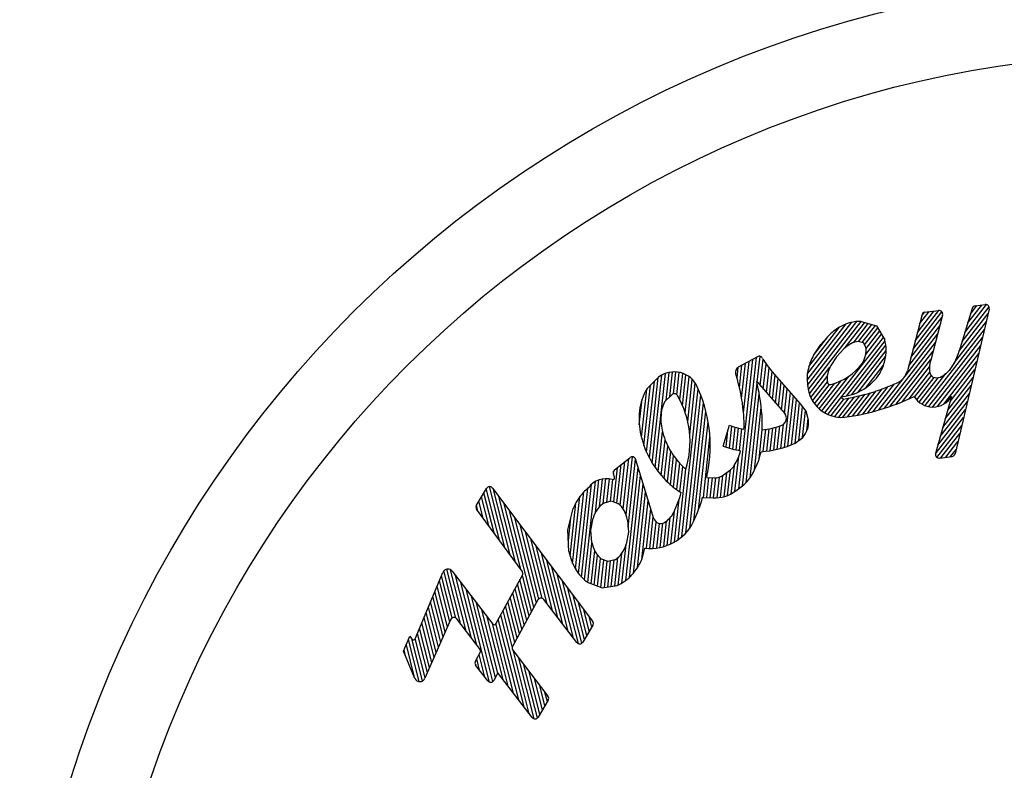
# Model space of a CAD drawing. Extents: x -180.8 to -160.8, y -172 to -134.5.
# Drawn here: x -169.5 to -167.9, y -140.9 to -139.7 of the extents above; entities that cross this region are included whole.
import ezdxf

# ---------------------------------------------------------------- set-up
doc = ezdxf.new("R2010")
doc.units = 0
doc.header["$LTSCALE"] = 25.4
doc.header["$MEASUREMENT"] = 0
doc.layers.add('DEFAULT', color=7, linetype='CONTINUOUS')
doc.layers.add('MDS_LAYER_20', color=7, linetype='CONTINUOUS')

msp = doc.modelspace()

# ---------------------------------------------------------------- linework, layer by layer
at = {"layer": 'DEFAULT', "color": 7, "linetype": 'CONTINUOUS'}
for radius in [1.875, 1.75]:
    msp.add_circle((-167.675, -141.4742), radius, dxfattribs=at)
at = {"layer": 'MDS_LAYER_20', "color": 7, "linetype": 'CONTINUOUS'}
for p, q in [((-168.0809, -140.2102), (-168.0334, -140.1488)), ((-168.0773, -140.1964), (-168.0387, -140.1466)), ((-168.0738, -140.1826), (-168.0466, -140.1476)), ((-168.0702, -140.1688), (-168.0544, -140.1485)), ((-168.0666, -140.1551), (-168.0623, -140.1495)), ((-168.0622, -140.1495), (-168.0389, -140.1466)), ((-167.9556, -140.1443), (-168.0119, -140.3823)), ((-167.9839, -140.1434), (-168.0049, -140.2133)), ((-168.0002, -140.1975), (-167.9559, -140.1404)), ((-167.9957, -140.1826), (-167.9603, -140.1369)), ((-167.9912, -140.1676), (-167.9679, -140.1376)), ((-167.9867, -140.1527), (-167.9758, -140.1386)), ((-167.9789, -140.139), (-167.9622, -140.1369)), ((-168.2552, -140.261), (-168.1815, -140.166)), ((-168.2544, -140.2692), (-168.1735, -140.1648)), ((-168.2533, -140.2769), (-168.1662, -140.1645)), ((-168.1663, -140.1645), (-168.1408, -140.1717)), ((-168.066, -140.1529), (-168.0902, -140.2459)), ((-168.0845, -140.2239), (-168.0334, -140.158)), ((-168.0323, -140.154), (-168.0518, -140.2283)), ((-168.0127, -140.2319), (-167.9604, -140.1645)), ((-168.0047, -140.2125), (-167.9573, -140.1514)), ((-168.2548, -140.2514), (-168.1908, -140.1688)), ((-168.2523, -140.239), (-168.2022, -140.1744)), ((-168.1926, -140.2077), (-168.1604, -140.1662)), ((-168.1791, -140.1996), (-168.1545, -140.1678)), ((-168.1705, -140.1976), (-168.1487, -140.1695)), ((-168.1646, -140.1992), (-168.1429, -140.1711)), ((-168.1606, -140.2031), (-168.1389, -140.1751)), ((-168.1582, -140.2091), (-168.1358, -140.1803)), ((-168.1408, -140.1717), (-168.1275, -140.1946)), ((-168.0881, -140.2377), (-168.037, -140.1718)), ((-168.0608, -140.3032), (-167.9635, -140.1777)), ((-168.2421, -140.2168), (-168.2212, -140.1897)), ((-168.2328, -140.2023), (-168.2181, -140.1864)), ((-168.226, -140.3149), (-168.1297, -140.1908)), ((-168.2209, -140.3175), (-168.127, -140.1964)), ((-168.1626, -140.1997), (-168.1704, -140.1975)), ((-168.1588, -140.2191), (-168.1328, -140.1855)), ((-168.0939, -140.2544), (-168.0406, -140.1856)), ((-168.0549, -140.3048), (-167.9666, -140.1909)), ((-168.2446, -140.2205), (-168.2328, -140.2023)), ((-168.1949, -140.2097), (-168.2067, -140.2226)), ((-168.1904, -140.2873), (-168.1257, -140.2038)), ((-168.1815, -140.285), (-168.1252, -140.2123)), ((-168.1585, -140.2068), (-168.1626, -140.1997)), ((-168.128, -140.3075), (-168.0442, -140.1994)), ((-168.1184, -140.3043), (-168.0479, -140.2133)), ((-168.0483, -140.3053), (-167.9697, -140.204)), ((-168.3366, -140.2227), (-168.3684, -140.2401)), ((-168.3677, -140.4399), (-168.3444, -140.227)), ((-168.3616, -140.4352), (-168.3384, -140.2237)), ((-168.3597, -140.3148), (-168.3504, -140.2303)), ((-168.3373, -140.2644), (-168.3326, -140.2221)), ((-168.3322, -140.27), (-168.3275, -140.2269)), ((-168.2067, -140.2226), (-168.2162, -140.2373)), ((-168.1714, -140.2811), (-168.126, -140.2225)), ((-168.1085, -140.3007), (-168.0515, -140.2271)), ((-168.0405, -140.3045), (-167.9729, -140.2172)), ((-168.0303, -140.3005), (-167.976, -140.2304)), ((-168.0065, -140.2179), (-168.0128, -140.2323)), ((-168.3704, -140.2582), (-168.3684, -140.2401)), ((-168.3664, -140.2734), (-168.3624, -140.2368)), ((-168.3628, -140.2915), (-168.3564, -140.2335)), ((-168.3272, -140.2758), (-168.3227, -140.2345)), ((-168.3222, -140.2816), (-168.3178, -140.2411)), ((-168.3172, -140.2873), (-168.3128, -140.2469)), ((-168.2515, -140.2837), (-168.2176, -140.24)), ((-168.1586, -140.2737), (-168.1296, -140.2363)), ((-168.0983, -140.2966), (-168.054, -140.2395)), ((-168.0128, -140.2323), (-168.0218, -140.2452)), ((-168.02, -140.2963), (-167.9791, -140.2435)), ((-168.5191, -140.3798), (-168.5063, -140.263)), ((-168.5184, -140.2749), (-168.503, -140.2597)), ((-168.5145, -140.3893), (-168.5, -140.257)), ((-168.5098, -140.3976), (-168.4939, -140.2529)), ((-168.505, -140.4051), (-168.488, -140.2502)), ((-168.4872, -140.2945), (-168.4822, -140.2485)), ((-168.4809, -140.2883), (-168.4765, -140.2478)), ((-168.4747, -140.2837), (-168.4708, -140.2478)), ((-168.4693, -140.2854), (-168.4653, -140.2485)), ((-168.4646, -140.2936), (-168.4598, -140.25)), ((-168.46, -140.3033), (-168.4544, -140.2523)), ((-168.4556, -140.3148), (-168.4491, -140.2556)), ((-168.4515, -140.3292), (-168.444, -140.26)), ((-168.3122, -140.2931), (-168.3078, -140.2526)), ((-168.2662, -140.3004), (-168.312, -140.2477)), ((-168.3072, -140.2989), (-168.3028, -140.2584)), ((-168.2491, -140.2898), (-168.2221, -140.255)), ((-168.2351, -140.3083), (-168.1994, -140.2623)), ((-168.2307, -140.3118), (-168.1867, -140.255)), ((-168.1373, -140.3103), (-168.0973, -140.2588)), ((-168.0876, -140.292), (-168.0535, -140.248)), ((-168.0784, -140.2893), (-168.0508, -140.2536)), ((-168.0748, -140.2938), (-168.0463, -140.2571)), ((-168.0707, -140.2976), (-168.0395, -140.2574)), ((-168.066, -140.3008), (-168.0268, -140.2502)), ((-168.048, -140.2568), (-168.0524, -140.2517)), ((-168.0414, -140.2579), (-168.048, -140.2568)), ((-168.024, -140.3106), (-167.9822, -140.2567)), ((-168.5277, -140.355), (-168.519, -140.2759)), ((-168.5235, -140.3687), (-168.5126, -140.2692)), ((-168.461, -140.5187), (-168.4344, -140.2754)), ((-168.4482, -140.3505), (-168.439, -140.266)), ((-168.4375, -140.2684), (-168.4376, -140.2684)), ((-168.3554, -140.4298), (-168.3374, -140.2661)), ((-168.3342, -140.2678), (-168.292, -140.3163)), ((-168.3022, -140.3046), (-168.2977, -140.2641)), ((-168.2972, -140.3104), (-168.2927, -140.2699)), ((-168.2922, -140.3162), (-168.2877, -140.2757)), ((-168.2462, -140.2952), (-168.2219, -140.2639)), ((-168.2428, -140.3), (-168.2183, -140.2684)), ((-168.2391, -140.3044), (-168.2097, -140.2664)), ((-168.1722, -140.3188), (-168.1414, -140.279)), ((-168.1638, -140.3171), (-168.1317, -140.2756)), ((-168.1552, -140.3151), (-168.1217, -140.2718)), ((-168.1464, -140.3129), (-168.1112, -140.2675)), ((-168.028, -140.325), (-167.9853, -140.2699)), ((-168.5311, -140.3348), (-168.5265, -140.2923)), ((-168.4778, -140.2853), (-168.4895, -140.2968)), ((-168.4547, -140.5126), (-168.4299, -140.2861)), ((-168.3489, -140.422), (-168.3338, -140.284)), ((-168.2926, -140.3719), (-168.2827, -140.2814)), ((-168.2868, -140.3699), (-168.2777, -140.2872)), ((-168.2809, -140.3676), (-168.2727, -140.293)), ((-168.2154, -140.3196), (-168.194, -140.292)), ((-168.2096, -140.3212), (-168.1858, -140.2905)), ((-168.2032, -140.3222), (-168.1774, -140.2888)), ((-168.1963, -140.3224), (-168.1687, -140.2868)), ((-168.1886, -140.3216), (-168.1599, -140.2845)), ((-168.1805, -140.3203), (-168.1508, -140.2819)), ((-168.0177, -140.2881), (-168.044, -140.3819)), ((-168.0321, -140.3393), (-167.9884, -140.283)), ((-168.4482, -140.5046), (-168.4256, -140.2983)), ((-168.3419, -140.4096), (-168.3305, -140.306)), ((-168.2749, -140.365), (-168.2677, -140.2987)), ((-168.2686, -140.3604), (-168.2628, -140.3049)), ((-168.2569, -140.3124), (-168.2662, -140.3004)), ((-168.2626, -140.3556), (-168.2578, -140.3112)), ((-168.0401, -140.368), (-167.9947, -140.3094)), ((-168.0361, -140.3537), (-167.9915, -140.2962)), ((-168.4412, -140.4928), (-168.4215, -140.3125)), ((-168.2528, -140.327), (-168.2569, -140.3124)), ((-168.2556, -140.3448), (-168.2535, -140.3244)), ((-168.0441, -140.3823), (-167.9978, -140.3225)), ((-168.4336, -140.4744), (-168.4178, -140.33)), ((-168.3934, -140.3698), (-168.3829, -140.3354)), ((-168.3885, -140.3715), (-168.3854, -140.3436)), ((-168.383, -140.3732), (-168.379, -140.3368)), ((-168.3775, -140.3746), (-168.3736, -140.3385)), ((-168.372, -140.3759), (-168.3681, -140.34)), ((-168.3665, -140.377), (-168.3626, -140.3412)), ((-168.3342, -140.3908), (-168.3289, -140.3429)), ((-168.3272, -140.3787), (-168.3232, -140.3422)), ((-168.3215, -140.3781), (-168.3175, -140.3412)), ((-168.3158, -140.3774), (-168.3117, -140.34)), ((-168.31, -140.3763), (-168.3059, -140.3384)), ((-168.3042, -140.3751), (-168.3, -140.3365)), ((-168.2984, -140.3736), (-168.2941, -140.3338)), ((-168.0417, -140.3883), (-168.0009, -140.3357)), ((-168.5001, -140.4118), (-168.4929, -140.3462)), ((-168.4951, -140.4179), (-168.4887, -140.3595)), ((-168.4257, -140.4541), (-168.4149, -140.3551)), ((-168.2746, -140.3648), (-168.2624, -140.3554)), ((-168.0352, -140.3891), (-168.004, -140.3489)), ((-168.4901, -140.4235), (-168.4842, -140.3698)), ((-168.2746, -140.3648), (-168.2746, -140.3648)), ((-168.0273, -140.3881), (-168.0071, -140.362)), ((-168.0194, -140.3871), (-168.0102, -140.3752)), ((-168.5717, -140.4089), (-168.5466, -140.3888)), ((-168.5576, -140.4734), (-168.5485, -140.3903)), ((-168.5529, -140.4827), (-168.5425, -140.3875)), ((-168.5496, -140.5032), (-168.5373, -140.3912)), ((-168.5371, -140.3917), (-168.5075, -140.4888)), ((-168.485, -140.4287), (-168.4795, -140.3784)), ((-168.4799, -140.4334), (-168.4747, -140.3858)), ((-168.4747, -140.4376), (-168.4697, -140.3923)), ((-168.3739, -140.4445), (-168.3675, -140.3864)), ((-168.0375, -140.3894), (-168.0169, -140.3868)), ((-168.5732, -140.4616), (-168.567, -140.4052)), ((-168.5678, -140.4635), (-168.5608, -140.4002)), ((-168.5625, -140.4673), (-168.5547, -140.3953)), ((-168.5535, -140.5911), (-168.5331, -140.4047)), ((-168.4695, -140.4414), (-168.4647, -140.3981)), ((-168.4672, -140.5236), (-168.4545, -140.4077)), ((-168.4642, -140.4449), (-168.4596, -140.4032)), ((-168.3925, -140.4173), (-168.3812, -140.4088)), ((-168.3859, -140.451), (-168.3813, -140.4088)), ((-168.3799, -140.4482), (-168.3748, -140.4015)), ((-168.5967, -140.4697), (-168.5916, -140.4239)), ((-168.5904, -140.4642), (-168.5859, -140.4233)), ((-168.5845, -140.4619), (-168.5803, -140.4237)), ((-168.5787, -140.4605), (-168.5748, -140.4249)), ((-168.5737, -140.415), (-168.5733, -140.411)), ((-168.5719, -140.421), (-168.5737, -140.4153)), ((-168.5473, -140.5859), (-168.529, -140.4183)), ((-168.4201, -140.4215), (-168.4081, -140.4221)), ((-168.4201, -140.4544), (-168.4165, -140.4217)), ((-168.4145, -140.4547), (-168.4109, -140.422)), ((-168.4089, -140.455), (-168.4053, -140.4221)), ((-168.4032, -140.4549), (-168.3995, -140.421)), ((-168.3975, -140.4543), (-168.3936, -140.4181)), ((-168.3917, -140.453), (-168.3874, -140.4135)), ((-168.799, -140.467), (-168.7825, -140.4394)), ((-168.7612, -140.5246), (-168.7827, -140.4397)), ((-168.7524, -140.5365), (-168.7777, -140.4365)), ((-168.7726, -140.4388), (-168.6078, -140.6581)), ((-168.6312, -140.5793), (-168.6159, -140.4391)), ((-168.6262, -140.5852), (-168.6095, -140.4324)), ((-168.6211, -140.5901), (-168.6034, -140.428)), ((-168.6034, -140.4795), (-168.5974, -140.4253)), ((-168.5409, -140.5791), (-168.5248, -140.4319)), ((-168.3726, -140.4435), (-168.3614, -140.4351)), ((-168.7788, -140.5006), (-168.7908, -140.4533)), ((-168.77, -140.5126), (-168.7867, -140.4465)), ((-168.7435, -140.5485), (-168.7707, -140.4413)), ((-168.7347, -140.5605), (-168.762, -140.4529)), ((-168.6407, -140.5629), (-168.6287, -140.4528)), ((-168.6361, -140.572), (-168.6222, -140.445)), ((-168.5343, -140.5701), (-168.5207, -140.4456)), ((-168.4732, -140.5274), (-168.4655, -140.4572)), ((-168.427, -140.4541), (-168.4099, -140.455)), ((-168.7965, -140.4766), (-168.7989, -140.467)), ((-168.7876, -140.4886), (-168.7948, -140.4602)), ((-168.7259, -140.5725), (-168.7532, -140.4645)), ((-168.6487, -140.5074), (-168.6399, -140.4727)), ((-168.645, -140.551), (-168.6354, -140.4634)), ((-168.5883, -140.4629), (-168.5772, -140.4601)), ((-168.5772, -140.4601), (-168.5664, -140.464)), ((-168.5272, -140.5569), (-168.5165, -140.4592)), ((-168.5195, -140.5379), (-168.5124, -140.4728)), ((-168.7237, -140.5754), (-168.7986, -140.4737)), ((-168.7044, -140.6347), (-168.7445, -140.4762)), ((-168.7004, -140.6275), (-168.7358, -140.4878)), ((-168.6478, -140.525), (-168.6438, -140.4879)), ((-168.6106, -140.5082), (-168.6071, -140.4885)), ((-168.5139, -140.5381), (-168.5082, -140.4864)), ((-168.4851, -140.5331), (-168.4801, -140.4873)), ((-168.4792, -140.5306), (-168.4733, -140.4766)), ((-168.4743, -140.4788), (-168.4743, -140.4788)), ((-168.6963, -140.621), (-168.7271, -140.4994)), ((-168.5504, -140.4915), (-168.5489, -140.5115)), ((-168.5082, -140.538), (-168.5035, -140.4947)), ((-168.5025, -140.5374), (-168.4981, -140.4971)), ((-168.4968, -140.5365), (-168.4924, -140.4967)), ((-168.491, -140.535), (-168.4864, -140.4932)), ((-168.6907, -140.6202), (-168.7183, -140.511)), ((-168.647, -140.5432), (-168.6487, -140.5074)), ((-168.6092, -140.5282), (-168.6106, -140.5082)), ((-168.5489, -140.5115), (-168.5525, -140.5312)), ((-168.6826, -140.6292), (-168.7096, -140.5226)), ((-168.674, -140.6405), (-168.7009, -140.5342)), ((-168.6159, -140.5942), (-168.6089, -140.5297)), ((-168.5596, -140.5952), (-168.5527, -140.5318)), ((-168.5265, -140.5552), (-168.5221, -140.5376)), ((-168.6653, -140.6518), (-168.6922, -140.5458)), ((-168.6105, -140.5964), (-168.6045, -140.5418)), ((-168.6051, -140.5984), (-168.5997, -140.5494)), ((-168.5997, -140.6004), (-168.5947, -140.5545)), ((-168.5714, -140.5999), (-168.5663, -140.5533)), ((-168.5656, -140.5984), (-168.5599, -140.5463)), ((-168.6567, -140.6631), (-168.6834, -140.5574)), ((-168.648, -140.6744), (-168.6747, -140.5691)), ((-168.5943, -140.6024), (-168.5893, -140.5571)), ((-168.5824, -140.5596), (-168.5932, -140.5557)), ((-168.5886, -140.6027), (-168.5839, -140.5591)), ((-168.5829, -140.6018), (-168.5782, -140.5585)), ((-168.5713, -140.5568), (-168.5824, -140.5596)), ((-168.5772, -140.6008), (-168.5724, -140.5571)), ((-168.8997, -140.6869), (-168.854, -140.5777)), ((-168.8387, -140.6526), (-168.8563, -140.583)), ((-168.8328, -140.6529), (-168.8525, -140.5752)), ((-168.8244, -140.6632), (-168.8474, -140.5723)), ((-168.8158, -140.6745), (-168.8414, -140.5733)), ((-168.8386, -140.5757), (-168.7721, -140.6626)), ((-168.8071, -140.6858), (-168.8332, -140.5828)), ((-168.7671, -140.6622), (-168.7232, -140.5819)), ((-168.7083, -140.6419), (-168.7234, -140.5823)), ((-168.6394, -140.6857), (-168.666, -140.5807)), ((-168.8465, -140.6672), (-168.8635, -140.6003)), ((-168.8429, -140.6588), (-168.8599, -140.5917)), ((-168.7985, -140.6971), (-168.8246, -140.5941)), ((-168.7162, -140.6564), (-168.7313, -140.5967)), ((-168.7123, -140.6492), (-168.7274, -140.5895)), ((-168.6313, -140.6949), (-168.6573, -140.5923)), ((-168.6154, -140.5945), (-168.5921, -140.6032)), ((-168.5921, -140.6032), (-168.5675, -140.5993)), ((-168.8539, -140.6839), (-168.8707, -140.6175)), ((-168.8502, -140.6756), (-168.8671, -140.6089)), ((-168.7772, -140.7582), (-168.8159, -140.6054)), ((-168.7717, -140.7571), (-168.8073, -140.6167)), ((-168.7281, -140.6781), (-168.7432, -140.6184)), ((-168.7241, -140.6709), (-168.7392, -140.6112)), ((-168.7202, -140.6636), (-168.7353, -140.604)), ((-168.6257, -140.6943), (-168.6485, -140.6039)), ((-168.6214, -140.6882), (-168.6398, -140.6155)), ((-168.8612, -140.7007), (-168.8779, -140.6348)), ((-168.8575, -140.6923), (-168.8743, -140.6261)), ((-168.7676, -140.7504), (-168.7986, -140.628)), ((-168.736, -140.6926), (-168.7511, -140.6329)), ((-168.732, -140.6853), (-168.7471, -140.6257)), ((-168.698, -140.623), (-168.7397, -140.6993)), ((-168.6338, -140.693), (-168.688, -140.6222)), ((-168.6174, -140.6813), (-168.6311, -140.6271)), ((-168.8649, -140.709), (-168.8815, -140.6434)), ((-168.7637, -140.7432), (-168.79, -140.6393)), ((-168.7552, -140.7537), (-168.7813, -140.6506)), ((-168.7206, -140.7989), (-168.759, -140.6474)), ((-168.7399, -140.6998), (-168.7551, -140.6401)), ((-168.6133, -140.6745), (-168.6224, -140.6387)), ((-168.6092, -140.6677), (-168.6136, -140.6503)), ((-168.8722, -140.7258), (-168.8887, -140.6606)), ((-168.8685, -140.7174), (-168.8851, -140.652)), ((-168.8415, -140.6556), (-168.8836, -140.7519)), ((-168.7925, -140.7049), (-168.8312, -140.6543)), ((-168.7466, -140.765), (-168.7727, -140.6619)), ((-168.7379, -140.7763), (-168.7669, -140.6618)), ((-168.7293, -140.7876), (-168.763, -140.6546)), ((-168.6075, -140.6647), (-168.624, -140.6924)), ((-168.9186, -140.7071), (-168.9083, -140.6828)), ((-168.9083, -140.6828), (-168.9049, -140.6875)), ((-168.8795, -140.7425), (-168.8959, -140.6779)), ((-168.8759, -140.7342), (-168.8923, -140.6693)), ((-168.9006, -140.7508), (-168.9142, -140.6968)), ((-168.8931, -140.7573), (-168.9106, -140.6883)), ((-168.8876, -140.7563), (-168.9051, -140.6872)), ((-168.8832, -140.7509), (-168.8995, -140.6865)), ((-168.9001, -140.752), (-168.9186, -140.7071)), ((-168.9155, -140.7147), (-168.9179, -140.7053)), ((-168.8007, -140.7236), (-168.7923, -140.7082)), ((-168.7851, -140.7498), (-168.7946, -140.7125)), ((-168.7392, -140.7058), (-168.6813, -140.7814)), ((-168.712, -140.8102), (-168.7381, -140.7072)), ((-168.7803, -140.7561), (-168.8002, -140.7301)), ((-168.7938, -140.7385), (-168.7985, -140.7197)), ((-168.7041, -140.8184), (-168.7294, -140.7185)), ((-168.6987, -140.8172), (-168.7208, -140.7298)), ((-168.7635, -140.7429), (-168.7703, -140.7553)), ((-168.7073, -140.8163), (-168.7635, -140.7429)), ((-168.6945, -140.8108), (-168.7121, -140.7411)), ((-168.6904, -140.804), (-168.7035, -140.7524)), ((-168.6864, -140.7972), (-168.6948, -140.7637)), ((-168.6823, -140.7903), (-168.6862, -140.775)), ((-168.6809, -140.7881), (-168.6974, -140.8157))]:
    msp.add_line(p, q, dxfattribs=at)
for centre, radius, start, end in [((-168.0617, -140.154), 0.00449, 97.2115, 165.4101), ((-168.0381, -140.1525), 0.00598, 345.4101, 97.2115), ((-167.9781, -140.1449), 0.00598, 97.2115, 165.4101), ((-167.9614, -140.1428), 0.00598, 345.4101, 97.2115), ((-168.1673, -140.2308), 0.0663, 89.0831, 119.013), ((-168.1543, -140.2544), 0.0933, 119.0138, 133.2322), ((-168.1673, -140.2308), 0.0334, 95.2156, 119.0129), ((-168.1915, -140.2121), 0.0663, 345.4099, 15.3397), ((-168.1543, -140.2544), 0.0604, 119.0129, 132.2716), ((-168.1915, -140.2121), 0.0334, 345.4101, 9.2075), ((-168.0529, -140.2029), 0.0487, 342.1179, 347.8238), ((-168.3338, -140.2279), 0.00598, 22.2503, 118.7356), ((-168.2308, -140.171), 0.1117, 209.311, 223.3981), ((-168.1628, -140.2655), 0.0933, 151.1917, 165.41), ((-168.2175, -140.2053), 0.0604, 332.1514, 345.4101), ((-168.2175, -140.2053), 0.0933, 331.1932, 345.4115), ((-168.0055, -140.2433), 0.0487, 162.1132, 176.6386), ((-168.3641, -140.248), 0.00897, 118.7356, 197.4592), ((-168.1889, -140.2587), 0.0663, 165.4104, 189.756), ((-168.1628, -140.2655), 0.0604, 152.1514, 165.4101), ((-168.2393, -140.1775), 0.0936, 284.2122, 323.2943), ((-168.1192, -140.2383), 0.0299, 294.184, 345.4101), ((-168.0264, -140.2421), 0.0277, 176.6342, 200.2676), ((-168.0588, -140.2134), 0.0487, 304.8483, 319.3737), ((-168.4736, -140.2895), 0.0419, 30.3654, 134.5738), ((-168.6705, -140.3443), 0.3122, 17.0451, 17.4592), ((-168.6705, -140.3443), 0.3122, 5.5126, 17.0451), ((-168.1889, -140.2587), 0.0334, 165.4101, 190.5443), ((-168.2072, -140.2038), 0.0852, 276.9238, 326.9559), ((-168.0468, -140.2306), 0.0277, 281.2107, 304.8441), ((-168.4395, -140.3219), 0.0918, 149.2366, 173.5078), ((-168.6434, -140.3687), 0.2289, 348.3271, 25.9809), ((-168.6705, -140.3443), 0.3421, 5.5125, 13.6753), ((-168.2308, -140.171), 0.1416, 220.7668, 223.3981), ((-168.1977, -140.2657), 0.0568, 184.2916, 274.0956), ((-168.2174, -140.264), 0.00449, 190.5443, 284.2122), ((-168.2527, -139.941), 0.3559, 279.2227, 294.184), ((-168.4736, -140.2895), 0.00598, 30.3654, 134.5738), ((-168.599, -140.363), 0.1513, 342.7559, 30.3654), ((-168.1968, -140.2898), 0.0015, 96.9238, 272.0767), ((-168.1977, -140.2657), 0.0257, 272.0767, 274.0956), ((-168.2449, -139.9425), 0.3832, 277.6863, 295.611), ((-168.0484, -140.2693), 0.0361, 211.42, 328.4928), ((-168.4123, -140.325), 0.1192, 173.5071, 192.9266), ((-168.4395, -140.3219), 0.056, 153.3923, 173.5078), ((-168.5516, -140.3329), 0.2227, 357.4256, 5.5129), ((-168.4123, -140.325), 0.0833, 173.5078, 192.9273), ((-168.5516, -140.3329), 0.1928, 357.3354, 5.5126), ((-168.3011, -140.3241), 0.012, 291.1939, 40.9946), ((-168.2917, -140.3297), 0.039, 341.3577, 3.9445), ((-168.377, -140.3168), 0.1196, 192.9273, 209.9111), ((-168.34, -140.2238), 0.1196, 248.9563, 260.82), ((-168.34, -140.2238), 0.1196, 275.1906, 291.1939), ((-168.2921, -140.3296), 0.0393, 318.9454, 341.357), ((-168.377, -140.3168), 0.1555, 192.9275, 209.9114), ((-168.377, -140.3168), 0.1196, 209.9111, 226.8949), ((-168.34, -140.2238), 0.1554, 249.8988, 260.9507), ((-168.34, -140.2238), 0.1554, 273.3682, 294.8889), ((-168.5428, -140.3934), 0.00598, 16.95, 128.7514), ((-168.4706, -140.346), 0.1107, 329.729, 343.5498), ((-168.4706, -140.346), 0.1436, 329.729, 346.7072), ((-168.0382, -140.3834), 0.00598, 165.4101, 277.2115), ((-168.0177, -140.3808), 0.00598, 277.2115, 345.4101), ((-168.377, -140.3168), 0.1555, 209.911, 226.8948), ((-168.4018, -140.3433), 0.0833, 226.8949, 230.7182), ((-168.3957, -140.3897), 0.0239, 307.0748, 329.729), ((-168.5856, -140.4595), 0.0361, 74.0111, 143.9914), ((-168.5748, -140.4219), 0.00299, 254.0111, 16.95), ((-168.5679, -140.4136), 0.00598, 128.7514, 196.95), ((-168.6769, -140.384), 0.2595, 351.7051, 353.1421), ((-168.4069, -140.3982), 0.0239, 267.0153, 307.0748), ((-168.3957, -140.3897), 0.0568, 307.0748, 329.729), ((-168.7773, -140.4424), 0.00598, 37.4089, 149.2103), ((-168.5701, -140.4939), 0.0714, 128.7514, 138.0746), ((-168.4018, -140.3433), 0.1192, 226.895, 239.6242), ((-168.554, -140.5084), 0.0931, 138.0746, 157.4319), ((-168.6769, -140.384), 0.2236, 334.9265, 343.8765), ((-168.6769, -140.384), 0.2595, 334.9265, 344.3466), ((-168.4069, -140.3982), 0.0568, 267.0153, 307.0748), ((-168.7938, -140.4701), 0.00598, 149.2103, 217.4089), ((-168.5546, -140.505), 0.055, 145.1488, 162.5536), ((-168.5694, -140.4947), 0.037, 120.6936, 145.1489), ((-168.5885, -140.4937), 0.037, 28.7866, 53.2418), ((-168.6043, -140.5023), 0.055, 11.38, 28.7848), ((-168.496, -140.4853), 0.012, 196.95, 302.4372), ((-168.5131, -140.4585), 0.0438, 302.4372, 332.3238), ((-168.5131, -140.4585), 0.0797, 263.558, 333.4954), ((-168.5553, -140.5174), 0.055, 191.3808, 208.7856), ((-168.605, -140.5148), 0.055, 325.151, 342.5557), ((-168.5556, -140.5251), 0.0931, 191.225, 210.5823), ((-168.571, -140.526), 0.037, 208.7841, 233.2394), ((-168.5902, -140.525), 0.037, 300.6913, 325.1465), ((-168.6125, -140.5195), 0.0931, 318.0743, 337.4317), ((-168.8458, -140.5811), 0.00897, 37.4089, 157.1183), ((-168.7285, -140.5791), 0.00598, 331.3367, 37.4089), ((-168.5743, -140.5361), 0.0714, 210.5823, 234.8671), ((-168.5963, -140.5339), 0.0714, 293.7873, 318.0742), ((-168.6927, -140.6259), 0.00598, 37.4089, 151.3367), ((-168.836, -140.6579), 0.00598, 37.4089, 157.1183), ((-168.7698, -140.6608), 0.00299, 217.4089, 331.3367), ((-168.6126, -140.6617), 0.00598, 329.2103, 36.9206), ((-168.9024, -140.6858), 0.00299, 215.3496, 337.1183), ((-168.7344, -140.7021), 0.00598, 151.3367, 217.4089), ((-168.6291, -140.6893), 0.00598, 217.4089, 329.2103), ((-168.7949, -140.7067), 0.00299, 331.3367, 37.4089), ((-168.7954, -140.7265), 0.00598, 151.3367, 217.4089), ((-168.8919, -140.7484), 0.00897, 203.9357, 337.1183), ((-168.7756, -140.7525), 0.00598, 217.4089, 331.3367), ((-168.6861, -140.785), 0.00598, 329.2103, 37.4089), ((-168.7026, -140.8127), 0.00598, 217.4105, 329.2119)]:
    msp.add_arc(centre, radius, start, end, dxfattribs=at)

doc.saveas('drawing.dxf')
